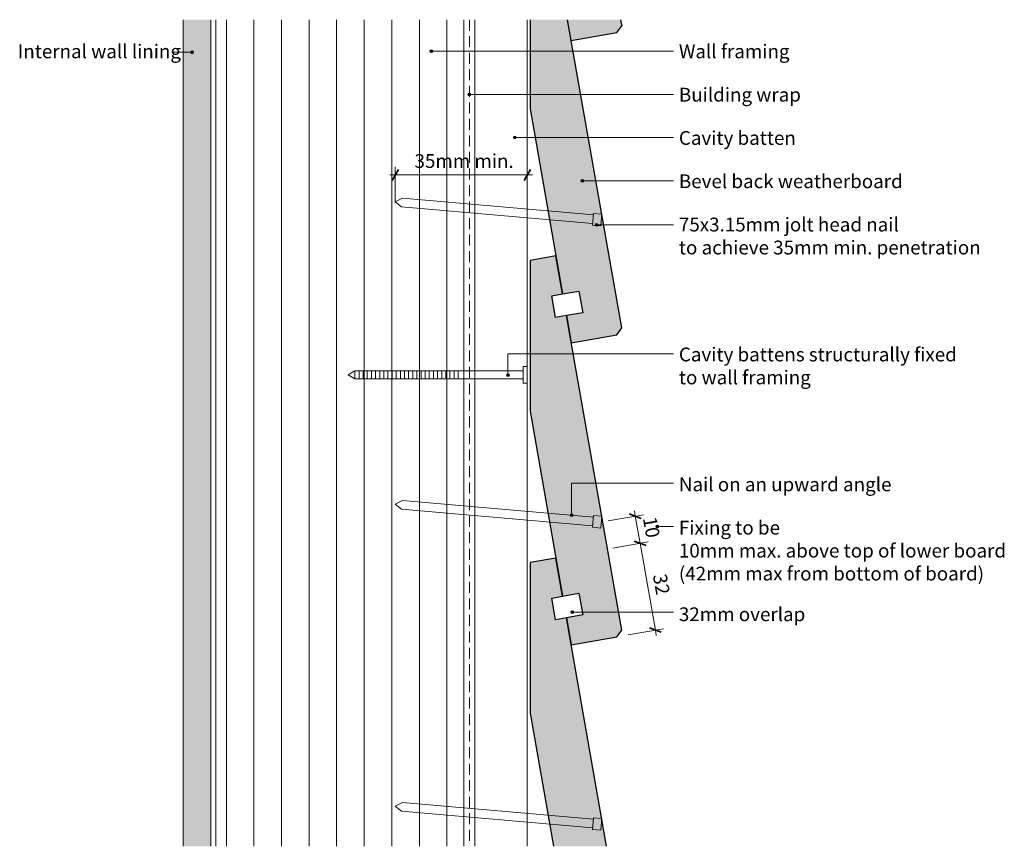
# Model space of a CAD drawing. Units: millimetres. Extents: x 225 to 582, y 668 to 968.
import ezdxf

# ---------------------------------------------------------------- set-up
doc = ezdxf.new("R2010")
doc.units = ezdxf.units.MM
doc.header["$MEASUREMENT"] = 0
doc.linetypes.add('Building Wrap', pattern=[6, 4, -2])
for name, color, linetype, lineweight in [('0_Pen_No__1', 7, 'Continuous', 0), ('0_Pen_No__2', 7, 'Continuous', 13), ('Documentation_ Floor_Pen_No__1', 7, 'Continuous', 0), ('Documentation_ Floor_Pen_No__2', 7, 'Continuous', 13), ('Documentation_ Floor_Pen_No__4', 7, 'Continuous', 25), ('Documentation_ Floor_Pen_No__5', 7, 'Continuous', 35), ('False Bits_ Plan_Pen_No__1', 7, 'Continuous', 0), ('False Bits_ Plan_Pen_No__2', 7, 'Continuous', 13)]:
    doc.layers.add(name, color=color, linetype=linetype, lineweight=lineweight)
for name, color, linetype, lineweight, true_color in [('0_Pen_No__153', 7, 'Continuous', 13, 0xb9b9b9), ('Fills_ Pattern_Pen_No__153', 7, 'Continuous', 13, 0xb9b9b9), ('Fills_ Pattern_Pen_No__154', 7, 'Continuous', 13, 0xa2a2a2)]:
    doc.layers.add(name, color=color, linetype=linetype, lineweight=lineweight, true_color=true_color)
doc.layers.add('Documentation_ Floor', color=7, linetype='Continuous')
doc.styles.add('GENERATED_STYLE_1', font='arial.ttf')
doc.dimstyles.new('GENERATED_STYLE__1', dxfattribs={"dimtxt": 5, "dimasz": 3.04, "dimexe": 0.18, "dimexo": 10, "dimgap": 0.09, "dimtad": 1, "dimdec": 0, "dimzin": 0, "dimdsep": 46, "dimtxsty": 'GENERATED_STYLE_1', "dimblk": 'ARROWHEAD_2', "dimblk1": 'ARROWHEAD_2', "dimblk2": 'ARROWHEAD_2', "dimcen": 0.09, "dimclrd": 7, "dimclre": 7, "dimclrt": 7, "dimadec": 0, "dimazin": 0, "dimtfac": 1, "dimtdec": 4, "dimtmove": 0, "dimatfit": 3, "dimfxl": 1, "dimtolj": 1, "dimtzin": 0, "dimarcsym": 0})
doc.dimstyles.new('GENERATED_STYLE__2', dxfattribs={"dimtxt": 5, "dimasz": 3.04, "dimexe": 0.18, "dimexo": 10, "dimgap": 0.09, "dimtad": 1, "dimtih": 1, "dimtoh": 1, "dimdec": 0, "dimzin": 0, "dimdsep": 46, "dimtxsty": 'GENERATED_STYLE_1', "dimblk": 'ARROWHEAD_2', "dimblk1": 'ARROWHEAD_2', "dimblk2": 'ARROWHEAD_2', "dimcen": 0.09, "dimclrd": 7, "dimclre": 7, "dimclrt": 7, "dimadec": 0, "dimazin": 0, "dimtfac": 1, "dimtdec": 4, "dimtmove": 0, "dimatfit": 3, "dimfxl": 1, "dimtolj": 1, "dimtzin": 0, "dimarcsym": 0})

# ---------------------------------------------------------------- blocks, each defined once
blk = doc.blocks.new('PolyLine_1', base_point=(462.14, 956.42))
at = {"layer": 'Documentation_ Floor', "linetype": 'Continuous', "lineweight": 0, "true_color": 0x000000}
blk.add_hatch(color=18, dxfattribs=at).paths.add_polyline_path([(374.85, 956.42), (374.81, 956.61), (374.7, 956.77), (374.54, 956.88), (374.35, 956.92), (374.16, 956.88), (374, 956.77), (373.89, 956.61), (373.85, 956.42), (373.89, 956.23), (374, 956.07), (374.16, 955.96), (374.35, 955.92), (374.54, 955.96), (374.7, 956.07), (374.81, 956.23)])
at = {"layer": 'Documentation_ Floor_Pen_No__1', "linetype": 'Continuous', "flags": 128}
blk.add_lwpolyline([(462.14, 956.42), (374.85, 956.42)], dxfattribs=at)
at = {"layer": 'Documentation_ Floor_Pen_No__1', "linetype": 'Continuous'}
blk.add_circle((374.35, 956.42), 0.5, dxfattribs=at)
blk = doc.blocks.new('PolyLine_2', base_point=(462.14, 940.71))
at = {"layer": 'Documentation_ Floor', "linetype": 'Continuous', "lineweight": 0, "true_color": 0x000000}
blk.add_hatch(color=18, dxfattribs=at).paths.add_polyline_path([(388.64, 940.71), (388.6, 940.9), (388.49, 941.06), (388.33, 941.17), (388.14, 941.21), (387.95, 941.17), (387.78, 941.06), (387.68, 940.9), (387.64, 940.71), (387.68, 940.52), (387.78, 940.36), (387.95, 940.25), (388.14, 940.21), (388.33, 940.25), (388.49, 940.36), (388.6, 940.52)])
at = {"layer": 'Documentation_ Floor_Pen_No__1', "linetype": 'Continuous', "flags": 128}
blk.add_lwpolyline([(462.14, 940.71), (388.64, 940.71)], dxfattribs=at)
at = {"layer": 'Documentation_ Floor_Pen_No__1', "linetype": 'Continuous'}
blk.add_circle((388.14, 940.71), 0.5, dxfattribs=at)
blk = doc.blocks.new('PolyLine_3', base_point=(462.14, 925.11))
at = {"layer": 'Documentation_ Floor', "linetype": 'Continuous', "lineweight": 0, "true_color": 0x000000}
blk.add_hatch(color=18, dxfattribs=at).paths.add_polyline_path([(405.14, 925.11), (405.1, 925.3), (404.99, 925.46), (404.83, 925.57), (404.64, 925.61), (404.44, 925.57), (404.28, 925.46), (404.17, 925.3), (404.14, 925.11), (404.17, 924.92), (404.28, 924.76), (404.44, 924.65), (404.64, 924.61), (404.83, 924.65), (404.99, 924.76), (405.1, 924.92)])
at = {"layer": 'Documentation_ Floor_Pen_No__1', "linetype": 'Continuous', "flags": 128}
blk.add_lwpolyline([(462.14, 925.11), (405.14, 925.11)], dxfattribs=at)
at = {"layer": 'Documentation_ Floor_Pen_No__1', "linetype": 'Continuous'}
blk.add_circle((404.64, 925.11), 0.5, dxfattribs=at)
blk = doc.blocks.new('PolyLine_4', base_point=(462.14, 909.43))
at = {"layer": 'Documentation_ Floor', "linetype": 'Continuous', "lineweight": 0, "true_color": 0x000000}
blk.add_hatch(color=18, dxfattribs=at).paths.add_polyline_path([(429.63, 909.43), (429.59, 909.62), (429.49, 909.78), (429.32, 909.89), (429.13, 909.93), (428.94, 909.89), (428.78, 909.78), (428.67, 909.62), (428.63, 909.43), (428.67, 909.24), (428.78, 909.07), (428.94, 908.97), (429.13, 908.93), (429.32, 908.97), (429.49, 909.07), (429.59, 909.24)])
at = {"layer": 'Documentation_ Floor_Pen_No__1', "linetype": 'Continuous', "flags": 128}
blk.add_lwpolyline([(462.14, 909.43), (429.63, 909.43)], dxfattribs=at)
at = {"layer": 'Documentation_ Floor_Pen_No__1', "linetype": 'Continuous'}
blk.add_circle((429.13, 909.43), 0.5, dxfattribs=at)
blk = doc.blocks.new('PolyLine_5', base_point=(462.14, 893.41))
at = {"layer": 'Documentation_ Floor', "linetype": 'Continuous', "lineweight": 0, "true_color": 0x000000}
blk.add_hatch(color=18, dxfattribs=at).paths.add_polyline_path([(434.78, 893.41), (434.74, 893.6), (434.63, 893.76), (434.47, 893.87), (434.28, 893.91), (434.09, 893.87), (433.93, 893.76), (433.82, 893.6), (433.78, 893.41), (433.82, 893.22), (433.93, 893.05), (434.09, 892.95), (434.28, 892.91), (434.47, 892.95), (434.63, 893.05), (434.74, 893.22)])
at = {"layer": 'Documentation_ Floor_Pen_No__1', "linetype": 'Continuous', "flags": 128}
blk.add_lwpolyline([(462.14, 893.41), (434.78, 893.41)], dxfattribs=at)
at = {"layer": 'Documentation_ Floor_Pen_No__1', "linetype": 'Continuous'}
blk.add_circle((434.28, 893.41), 0.5, dxfattribs=at)
blk = doc.blocks.new('PolyLine_6', base_point=(462.14, 846.63))
at = {"layer": 'Documentation_ Floor', "linetype": 'Continuous', "lineweight": 0, "true_color": 0x000000}
blk.add_hatch(color=18, dxfattribs=at).paths.add_polyline_path([(402.65, 838.86), (402.61, 839.05), (402.5, 839.22), (402.34, 839.32), (402.15, 839.36), (401.96, 839.32), (401.8, 839.22), (401.69, 839.05), (401.65, 838.86), (401.69, 838.67), (401.8, 838.51), (401.96, 838.4), (402.15, 838.36), (402.34, 838.4), (402.5, 838.51), (402.61, 838.67)])
at = {"layer": 'Documentation_ Floor_Pen_No__1', "linetype": 'Continuous', "flags": 128}
blk.add_lwpolyline([(462.14, 846.63), (402.15, 846.63), (402.15, 839.36)], dxfattribs=at)
at = {"layer": 'Documentation_ Floor_Pen_No__1', "linetype": 'Continuous'}
blk.add_circle((402.15, 838.86), 0.5, dxfattribs=at)
blk = doc.blocks.new('PolyLine_7', base_point=(462.14, 799.62))
at = {"layer": 'Documentation_ Floor', "linetype": 'Continuous', "lineweight": 0, "true_color": 0x000000}
blk.add_hatch(color=18, dxfattribs=at).paths.add_polyline_path([(425.74, 788.03), (425.7, 788.23), (425.59, 788.39), (425.43, 788.5), (425.24, 788.53), (425.05, 788.5), (424.88, 788.39), (424.77, 788.23), (424.74, 788.03), (424.77, 787.84), (424.88, 787.68), (425.05, 787.57), (425.24, 787.53), (425.43, 787.57), (425.59, 787.68), (425.7, 787.84)])
at = {"layer": 'Documentation_ Floor_Pen_No__1', "linetype": 'Continuous', "flags": 128}
blk.add_lwpolyline([(462.14, 799.62), (425.24, 799.62), (425.24, 788.53)], dxfattribs=at)
at = {"layer": 'Documentation_ Floor_Pen_No__1', "linetype": 'Continuous'}
blk.add_circle((425.24, 788.03), 0.5, dxfattribs=at)
blk = doc.blocks.new('PolyLine_8', base_point=(462.14, 783.95))
at = {"layer": 'Documentation_ Floor', "linetype": 'Continuous', "lineweight": 0, "true_color": 0x000000}
blk.add_hatch(color=18, dxfattribs=at).paths.add_polyline_path([(456.83, 783.95), (456.8, 784.15), (456.69, 784.31), (456.53, 784.42), (456.33, 784.45), (456.14, 784.42), (455.98, 784.31), (455.87, 784.15), (455.83, 783.95), (455.87, 783.76), (455.98, 783.6), (456.14, 783.49), (456.33, 783.45), (456.53, 783.49), (456.69, 783.6), (456.8, 783.76)])
at = {"layer": 'Documentation_ Floor_Pen_No__1', "linetype": 'Continuous', "flags": 128}
blk.add_lwpolyline([(462.14, 783.95), (456.83, 783.95)], dxfattribs=at)
at = {"layer": 'Documentation_ Floor_Pen_No__1', "linetype": 'Continuous'}
blk.add_circle((456.33, 783.95), 0.5, dxfattribs=at)
blk = doc.blocks.new('PolyLine_9', base_point=(462.14, 752.87))
at = {"layer": 'Documentation_ Floor', "linetype": 'Continuous', "lineweight": 0, "true_color": 0x000000}
blk.add_hatch(color=18, dxfattribs=at).paths.add_polyline_path([(425.99, 752.87), (425.95, 753.06), (425.85, 753.22), (425.68, 753.33), (425.49, 753.37), (425.3, 753.33), (425.14, 753.22), (425.03, 753.06), (424.99, 752.87), (425.03, 752.68), (425.14, 752.52), (425.3, 752.41), (425.49, 752.37), (425.68, 752.41), (425.85, 752.52), (425.95, 752.68)])
at = {"layer": 'Documentation_ Floor_Pen_No__1', "linetype": 'Continuous', "flags": 128}
blk.add_lwpolyline([(462.14, 752.87), (425.99, 752.87)], dxfattribs=at)
at = {"layer": 'Documentation_ Floor_Pen_No__1', "linetype": 'Continuous'}
blk.add_circle((425.49, 752.87), 0.5, dxfattribs=at)
blk = doc.blocks.new('PolyLine_10', base_point=(280.53, 956.04))
at = {"layer": 'Documentation_ Floor', "linetype": 'Continuous', "lineweight": 0, "true_color": 0x000000}
blk.add_hatch(color=18, dxfattribs=at).paths.add_polyline_path([(288.06, 956.04), (288.02, 956.23), (287.91, 956.4), (287.75, 956.51), (287.56, 956.54), (287.37, 956.51), (287.2, 956.4), (287.09, 956.23), (287.06, 956.04), (287.09, 955.85), (287.2, 955.69), (287.37, 955.58), (287.56, 955.54), (287.75, 955.58), (287.91, 955.69), (288.02, 955.85)])
at = {"layer": 'Documentation_ Floor_Pen_No__1', "linetype": 'Continuous', "flags": 128}
blk.add_lwpolyline([(280.53, 956.04), (287.06, 956.04)], dxfattribs=at)
at = {"layer": 'Documentation_ Floor_Pen_No__1', "linetype": 'Continuous'}
blk.add_circle((287.56, 956.04), 0.5, dxfattribs=at)
blk = doc.blocks.new('*D10')
at = {"layer": 'Documentation_ Floor_Pen_No__1', "linetype": 'Continuous', "transparency": 16777216}
for p, q in [((447.98, 789.62), (448.32, 787.69)), ((438.47, 785.96), (451.28, 788.21)), ((448.32, 787.69), (450.06, 777.84)), ((440.21, 776.11), (453.01, 778.36)), ((450.06, 777.84), (455.6, 746.33))]:
    blk.add_line(p, q, dxfattribs=at)
at = {"layer": 'Documentation_ Floor_Pen_No__5', "linetype": 'Continuous', "transparency": 16777216}
for p, q in [((450.49, 786.9), (446.15, 788.48)), ((452.23, 777.05), (447.89, 778.63))]:
    blk.add_line(p, q, dxfattribs=at)
at = {"layer": 'Documentation_ Floor_Pen_No__1', "transparency": 16777216, "insert": (449.52, 786.68), "char_height": 5, "attachment_point": 7, "rotation": 279.9777, "style": 'GENERATED_STYLE_1'}
blk.add_mtext('{10}', dxfattribs=at)
blk = doc.blocks.new('ARROWHEAD_2')
at = {"color": 0, "linetype": 'Continuous', "lineweight": 0}
for p, q in [((0, 0), (-1, 0)), ((-0.38, -0.66), (0.38, 0.66))]:
    blk.add_line(p, q, dxfattribs=at)
blk = doc.blocks.new('*D12')
at = {"layer": 'Documentation_ Floor_Pen_No__1', "linetype": 'Continuous', "transparency": 16777216}
for p, q in [((440.21, 776.11), (453.01, 778.36)), ((450.06, 777.84), (455.6, 746.33)), ((445.75, 744.59), (458.56, 746.85)), ((455.6, 746.33), (455.94, 744.4))]:
    blk.add_line(p, q, dxfattribs=at)
at = {"layer": 'Documentation_ Floor_Pen_No__5', "linetype": 'Continuous', "transparency": 16777216}
for p, q in [((452.23, 777.05), (447.89, 778.63)), ((453.43, 747.12), (457.77, 745.54))]:
    blk.add_line(p, q, dxfattribs=at)
at = {"layer": 'Documentation_ Floor_Pen_No__1', "transparency": 16777216, "insert": (453.16, 765.99), "char_height": 5, "attachment_point": 7, "rotation": 279.9777, "style": 'GENERATED_STYLE_1'}
blk.add_mtext('{32}', dxfattribs=at)
blk = doc.blocks.new('*D13')
at = {"layer": 'Documentation_ Floor_Pen_No__1', "linetype": 'Continuous', "transparency": 16777216}
for p, q in [((409.14, 908.52), (409.14, 921.52)), ((361.25, 901.52), (361.25, 914.52)), ((359.29, 911.52), (361.25, 911.52)), ((361.25, 911.52), (409.14, 911.52)), ((409.14, 911.52), (411.09, 911.52))]:
    blk.add_line(p, q, dxfattribs=at)
at = {"layer": 'Documentation_ Floor_Pen_No__5', "linetype": 'Continuous', "transparency": 16777216}
for p, q in [((362.4, 913.52), (360.09, 909.52)), ((407.98, 909.52), (410.29, 913.52))]:
    blk.add_line(p, q, dxfattribs=at)
at = {"layer": 'Documentation_ Floor_Pen_No__1', "transparency": 16777216, "insert": (368.25, 912.52), "char_height": 5, "attachment_point": 7, "style": 'GENERATED_STYLE_1'}
blk.add_mtext('{35mm min.}', dxfattribs=at)

msp = doc.modelspace()

# ---------------------------------------------------------------- hatches: boundary and pattern name
at = {"layer": '0_Pen_No__153', "linetype": 'Continuous'}
h = msp.add_hatch(dxfattribs=at)
h.set_pattern_fill('LINES___VERTICAL', color=256, style=0, pattern_type=2)
h.set_pattern_definition([(90, (0, 0), (-10, 0), [])])
h.paths.add_polyline_path([(296.14, 967.87), (386.14, 967.87), (386.14, 667.87), (296.14, 667.87)])
at = {"layer": 'Fills_ Pattern_Pen_No__153', "linetype": 'Continuous'}
for points in [[(423.73, 967.87), (443.41, 855.99), (441.69, 853.54), (425.07, 850.61), (423.34, 860.46), (429.25, 861.5), (427.86, 869.38), (421.95, 868.34), (410.14, 935.49), (410.14, 967.87)], [(423.73, 967.87), (425.07, 960.27), (441.69, 963.2), (443.41, 965.65), (443.02, 967.87)], [(423.34, 860.46), (443.41, 746.34), (441.69, 743.88), (425.07, 740.95), (423.34, 750.8), (429.25, 751.84), (427.86, 759.72), (421.95, 758.68), (410.14, 825.83), (410.14, 880.48), (419.53, 882.13), (421.95, 868.34), (418.01, 867.65), (419.4, 859.77)], [(423.34, 750.8), (437.93, 667.87), (418.63, 667.87), (410.14, 716.18), (410.14, 770.82), (419.53, 772.47), (421.95, 758.68), (418.01, 757.99), (419.4, 750.11)]]:
    msp.add_hatch(color=256, dxfattribs=at).paths.add_polyline_path(points)
at = {"layer": 'Fills_ Pattern_Pen_No__154', "linetype": 'Continuous'}
h = msp.add_hatch(dxfattribs=at)
h.set_pattern_fill('CUT_STONE', color=256, style=0, pattern_type=2)
h.set_pattern_definition([(45, (0, 7), (-2.227386, 2.227386), [0, -2.1, 0, -3.15]), (110, (7, 7), (2.960032, 1.077363), [0, -1.54, 0, -2.66])])
h.paths.add_polyline_path([(284.36, 967.87), (294.36, 967.87), (294.36, 667.87), (284.36, 667.87)])

# ---------------------------------------------------------------- linework, layer by layer
at = {"layer": '0_Pen_No__1', "linetype": 'Building Wrap'}
msp.add_line((388.14, 967.87), (388.14, 667.87), dxfattribs=at)
at = {"layer": '0_Pen_No__2', "linetype": 'Continuous'}
for p, q in [((296.14, 667.87), (296.14, 967.87)), ((386.14, 667.87), (386.14, 967.87)), ((390.14, 667.87), (390.14, 967.87)), ((409.14, 667.87), (409.14, 967.87))]:
    msp.add_line(p, q, dxfattribs=at)
at = {"layer": 'Documentation_ Floor_Pen_No__2', "linetype": 'Continuous'}
for p, q in [((284.36, 967.87), (284.36, 667.87)), ((294.36, 967.87), (294.36, 667.87))]:
    msp.add_line(p, q, dxfattribs=at)
at = {"layer": 'Documentation_ Floor_Pen_No__4', "linetype": 'Continuous'}
for p, q in [((410.14, 967.87), (410.14, 935.49)), ((443.41, 855.99), (423.73, 967.87)), ((443.02, 967.87), (443.41, 965.65)), ((441.69, 963.2), (443.41, 965.65)), ((425.07, 960.27), (441.69, 963.2)), ((410.14, 935.49), (421.95, 868.34)), ((419.53, 882.13), (410.14, 880.48)), ((421.95, 868.34), (419.53, 882.13)), ((410.14, 880.48), (410.14, 825.83)), ((418.01, 867.65), (421.95, 868.34)), ((421.95, 868.34), (427.86, 869.38)), ((427.86, 869.38), (429.25, 861.5)), ((419.4, 859.77), (418.01, 867.65)), ((429.25, 861.5), (423.34, 860.46)), ((423.34, 860.46), (419.4, 859.77)), ((443.41, 746.34), (423.34, 860.46)), ((423.34, 860.46), (425.07, 850.61)), ((425.07, 850.61), (441.69, 853.54)), ((441.69, 853.54), (443.41, 855.99)), ((410.14, 825.83), (421.95, 758.68)), ((419.53, 772.47), (410.14, 770.82)), ((421.95, 758.68), (419.53, 772.47)), ((410.14, 770.82), (410.14, 716.18)), ((418.01, 757.99), (421.95, 758.68)), ((419.4, 750.11), (418.01, 757.99)), ((421.95, 758.68), (427.86, 759.72)), ((427.86, 759.72), (429.25, 751.84)), ((423.34, 750.8), (419.4, 750.11)), ((429.25, 751.84), (423.34, 750.8)), ((423.34, 750.8), (425.07, 740.95)), ((437.93, 667.87), (423.34, 750.8)), ((425.07, 740.95), (441.69, 743.88)), ((441.69, 743.88), (443.41, 746.34)), ((410.14, 716.18), (418.63, 667.87))]:
    msp.add_line(p, q, dxfattribs=at)
at = {"layer": 'False Bits_ Plan_Pen_No__1', "linetype": 'Continuous'}
for p, q in [((346.62, 837.74), (346.62, 840.21)), ((348.12, 837.74), (348.12, 840.21)), ((349.62, 837.74), (349.62, 840.21)), ((351.12, 837.74), (351.12, 840.21)), ((352.62, 837.74), (352.62, 840.21)), ((354.12, 837.74), (354.12, 840.21)), ((355.62, 837.74), (355.62, 840.21)), ((357.12, 837.74), (357.12, 840.21)), ((358.62, 837.74), (358.62, 840.21)), ((360.12, 837.74), (360.12, 840.21)), ((361.62, 837.74), (361.62, 840.21)), ((363.12, 837.74), (363.12, 840.21)), ((364.62, 837.74), (364.62, 840.21)), ((366.12, 837.74), (366.12, 840.21)), ((367.62, 837.74), (367.62, 840.21)), ((369.12, 837.74), (369.12, 840.21)), ((370.62, 837.74), (370.62, 840.21)), ((372.12, 837.74), (372.12, 840.21)), ((373.62, 837.74), (373.62, 840.21)), ((375.12, 837.74), (375.12, 840.21)), ((376.62, 837.74), (376.62, 840.21)), ((378.12, 837.74), (378.12, 840.21)), ((379.62, 837.74), (379.62, 840.21)), ((381.12, 837.74), (381.12, 840.21)), ((382.62, 837.74), (382.62, 840.21)), ((384.12, 837.74), (384.12, 840.21))]:
    msp.add_line(p, q, dxfattribs=at)
at = {"layer": 'False Bits_ Plan_Pen_No__2', "linetype": 'Continuous'}
for p, q in [((361.25, 901.71), (363.86, 903.06)), ((361.25, 901.71), (363.58, 899.93)), ((433.11, 897), (363.86, 903.06)), ((432.83, 893.87), (363.58, 899.93)), ((432.79, 893.3), (433.16, 897.57)), ((433.16, 897.57), (436.15, 897.31)), ((435.77, 893.04), (436.15, 897.31)), ((435.77, 893.04), (432.79, 893.3)), ((344.14, 838.98), (346.62, 840.41)), ((407.64, 840.41), (346.62, 840.41)), ((407.64, 841.98), (409.14, 841.98)), ((407.64, 835.98), (407.64, 841.98)), ((409.14, 835.98), (409.14, 841.98)), ((344.14, 838.98), (346.62, 837.54)), ((407.64, 837.54), (346.62, 837.54)), ((409.14, 835.98), (407.64, 835.98)), ((361.25, 792.05), (363.86, 793.4)), ((433.11, 787.35), (363.86, 793.4)), ((361.25, 792.05), (363.58, 790.27)), ((432.83, 784.21), (363.58, 790.27)), ((432.79, 783.65), (433.16, 787.91)), ((433.16, 787.91), (436.15, 787.65)), ((435.77, 783.38), (436.15, 787.65)), ((435.77, 783.38), (432.79, 783.65)), ((361.25, 682.39), (363.86, 683.75)), ((361.25, 682.39), (363.58, 680.61)), ((433.11, 677.69), (363.86, 683.75)), ((432.83, 674.55), (363.58, 680.61)), ((432.79, 673.99), (433.16, 678.25)), ((433.16, 678.25), (436.15, 677.99)), ((435.77, 673.73), (436.15, 677.99)), ((435.77, 673.73), (432.79, 673.99))]:
    msp.add_line(p, q, dxfattribs=at)

# ---------------------------------------------------------------- block references
at = {"layer": 'Documentation_ Floor', "linetype": 'Continuous'}
for name, p in [('PolyLine_10', (280.53, 956.04)), ('PolyLine_1', (462.14, 956.42)), ('PolyLine_2', (462.14, 940.71)), ('PolyLine_3', (462.14, 925.11)), ('PolyLine_4', (462.14, 909.43)), ('PolyLine_5', (462.14, 893.41)), ('PolyLine_6', (462.14, 846.63)), ('PolyLine_7', (462.14, 799.62)), ('PolyLine_8', (462.14, 783.95)), ('PolyLine_9', (462.14, 752.87))]:
    msp.add_blockref(name, p, dxfattribs=at)

# ---------------------------------------------------------------- texts
at = {"layer": 'Documentation_ Floor_Pen_No__1', "linetype": 'Continuous', "char_height": 5, "attachment_point": 1, "style": 'GENERATED_STYLE_1'}
for s, insert in [('{Internal wall lining\\P}', (224.36, 958.87)), ('{Wall framing\\P}', (464.14, 958.87)), ('{Building wrap\\P}', (464.14, 943.16)), ('{Cavity batten\\P}', (464.14, 927.45)), ('{Bevel back weatherboard\\P}', (464.14, 911.73)), ('{75x3.15mm jolt head nail\\Pto achieve 35mm min. penetration\\P}', (464.14, 896.02)), ('{Cavity battens structurally fixed\\Pto wall framing\\P}', (464.14, 848.87)), ('{Nail on an upward angle\\P}', (464.14, 801.73)), ('{Fixing to be\\P10mm max. above top of lower board\\P(42mm max from bottom of board)\\P}', (464.14, 786.02)), ('{32mm overlap\\P}', (464.14, 754.59))]:
    msp.add_mtext(s, dxfattribs=dict(at, insert=insert))

# ---------------------------------------------------------------- dimensions: what is measured, and where the dimension line sits
at = {"layer": 'Documentation_ Floor', "linetype": 'Continuous'}
dim = msp.add_linear_dim(base=(361.25, 911.52), p1=(361.25, 901.71), p2=(409.14, 967.87), text='35mm min.', dimstyle='GENERATED_STYLE__2', dxfattribs=at)
dim.commit()
dim.dimension.update_dxf_attribs({"geometry": '*D13', "text_midpoint": (385.19, 915.02)})
for p1, p2, picture, middle in [((436.51, 785.61), (438.24, 775.76), '*D10', (452.64, 783.37)), ((438.24, 775.76), (443.78, 744.25), '*D12', (456.28, 762.69))]:
    dim = msp.add_linear_dim(base=(448.32, 787.69), p1=p1, p2=p2, angle=279.9777, dimstyle='GENERATED_STYLE__1', dxfattribs=at)
    dim.commit()
    dim.dimension.update_dxf_attribs({"geometry": picture, "text_midpoint": middle})

doc.saveas('drawing.dxf')
